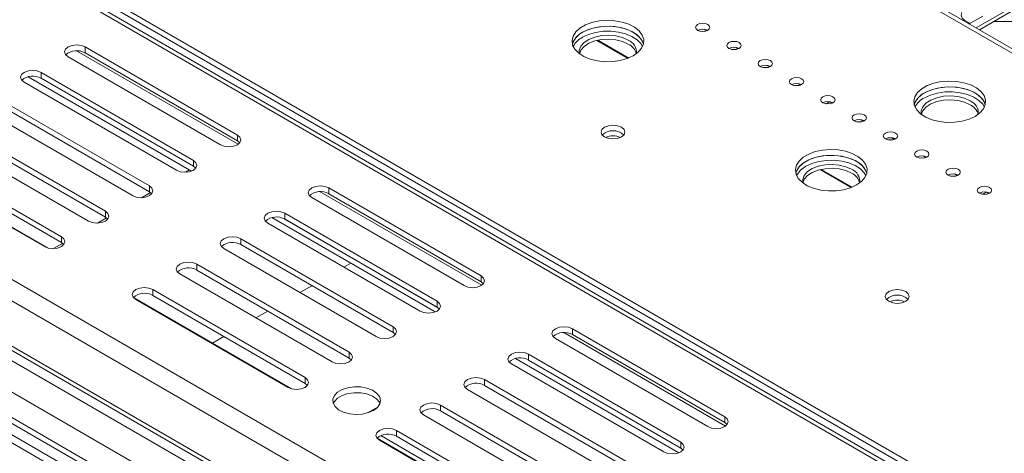
# Model space of a CAD drawing. Units: millimetres. Extents: x 139 to 5007, y 68 to 4039.
# Drawn here: x 4016 to 4273, y 644 to 757 of the extents above; entities that cross this region are included whole.
import ezdxf

# ---------------------------------------------------------------- set-up
doc = ezdxf.new("R2010")
doc.units = ezdxf.units.MM
doc.header["$LTSCALE"] = 20

msp = doc.modelspace()

# ---------------------------------------------------------------- linework, layer by layer
at = {"color": 8, "linetype": 'Continuous', "lineweight": 15}
for p, q in [((4592.02142, 355.7108329), (3541.5259082, 962.1489835)), ((4592.02142, 350.097571), (3537.9966243, 958.5731338)), ((3530.4773647, 947.3487666), (4592.02142, 334.5324276)), ((3537.9966243, 946.8353596), (4592.02142, 338.3597968)), ((4592.02142, 438.8824093), (3713.6622152, 945.948385)), ((3501.3608112, 942.7266822), (4592.02142, 313.1017147)), ((3526.9418308, 941.2250422), (4592.02142, 326.367683)), ((4174.6793317, 747.1521706), (4166.5817037, 751.8268317)), ((4030.7207488, 749.1352633), (4072.9480266, 724.7579747)), ((4233.0156411, 713.475336), (4224.9180132, 718.1499971)), ((4094.3603591, 712.3968983), (4136.587637, 688.0196097)), ((4157.9999694, 675.6585333), (4200.2272473, 651.2812447))]:
    msp.add_line(p, q, dxfattribs=at)
at = {"color": 7, "linetype": 'Continuous', "lineweight": 15}
for p, q in [((3538.7086935, 945.2615181), (4592.02142, 337.1970241)), ((4592.02142, 440.0447258), (3715.3808255, 946.1185689)), ((3721.8381058, 944.2896181), (4592.02142, 441.9434835)), ((3723.163931, 945.0550007), (4592.02142, 443.4742488)), ((3516.7771708, 938.9288944), (4592.02142, 318.2036019)), ((3518.102996, 939.694277), (4592.02142, 319.7343671)), ((4592.02142, 315.2150175), (3513.6835787, 937.7262028)), ((4307.9568568, 729.5380813), (4247.8527804, 764.235426)), ((4309.6754672, 729.7082652), (4249.5713908, 764.40561)), ((4265.6543846, 755.1210952), (4280.2252421, 763.5326721)), ((4266.5384118, 754.6107572), (4280.2252421, 762.5119961)), ((4262.7685434, 757.0267541), (4264.094225, 756.2614545)), ((4267.4089317, 758.1749939), (4263.8866177, 756.1416053)), ((4278.678446, 756.7712948), (4270.2809783, 756.7712948)), ((4194.6391006, 754.7722513), (4195.3534225, 754.3598821)), ((4166.8976885, 751.8996281), (4174.941861, 747.2558261)), ((4032.9651211, 750.1380019), (4072.7398775, 727.1765238)), ((4032.9651211, 750.1380019), (4032.9651211, 748.6069879)), ((4032.9651211, 748.6069879), (4072.7398775, 725.6455098)), ((4202.8150228, 750.0523919), (4203.5293446, 749.6400227)), ((4068.3204601, 724.6252484), (4028.5457037, 747.5867266)), ((4021.4746359, 743.504686), (4061.2493923, 720.5432079)), ((4021.4746359, 743.504686), (4021.4746359, 741.973672)), ((4210.9909449, 745.3325325), (4211.7052668, 744.9201633)), ((4056.8299749, 717.9919325), (4017.0552185, 740.9534107)), ((4018.1207943, 742.376799), (4060.7602094, 717.7615886)), ((4021.3856413, 742.023057), (4061.3349389, 718.9608184)), ((4021.4746359, 741.973672), (4061.2493923, 719.0121938)), ((4219.1668671, 740.6126732), (4219.8811889, 740.2003039)), ((4009.9841507, 736.8713701), (4049.7589071, 713.909892)), ((4226.4866002, 735.3172468), (4227.4132043, 735.852164)), ((4227.4132043, 735.883779), (4227.4132043, 735.852164)), ((4227.4132043, 735.852164), (4228.0571111, 735.4804445)), ((4045.3394898, 711.3586166), (4005.5647333, 734.3200948)), ((4009.9841507, 735.3403561), (4049.7589071, 712.3788779)), ((4235.5187114, 731.1729544), (4236.2330333, 730.7605851)), ((3998.4936655, 730.2380542), (4038.2684219, 707.276576)), ((3998.4936655, 728.7070402), (4038.2684219, 705.745562)), ((4033.8490046, 704.7253007), (3994.0742481, 727.6867788)), ((4072.7398775, 727.1765238), (4072.7398775, 725.6455098)), ((4072.7398775, 725.6455098), (4073.3598757, 725.1353791)), ((4243.6946336, 726.453095), (4244.4089554, 726.0407257)), ((3987.0031803, 723.6047383), (4026.7779367, 700.6432601)), ((4023.2578779, 697.7298533), (3981.9664469, 721.5668891)), ((4022.3585194, 698.0919848), (3982.5837629, 721.0534629)), ((3987.0031803, 722.0737243), (4026.7779367, 699.1122461)), ((4061.2493923, 720.5432079), (4061.2493923, 719.0121938)), ((4251.8705557, 721.7332356), (4252.5848776, 721.3208663)), ((4060.2280818, 718.0687794), (4059.1829596, 717.4654432)), ((4061.2493923, 719.0121938), (4061.8693905, 718.5020632)), ((4225.233998, 718.2227935), (4233.2781705, 713.5789915)), ((4260.0464779, 717.0133762), (4260.7607997, 716.6010069)), ((4049.7589071, 713.909892), (4049.7589071, 712.3788779)), ((4049.7589071, 712.3788779), (4050.3789053, 711.8687473)), ((4096.6047314, 713.3996369), (4136.3794878, 690.4381587)), ((4096.6047314, 713.3996369), (4096.6047314, 711.8686229)), ((4050.0440078, 712.1896386), (4047.6924744, 710.8321273)), ((4131.9600705, 687.8868834), (4092.185314, 710.8483615)), ((4096.6047314, 711.8686229), (4136.3794878, 688.9071447)), ((4267.366211, 711.7179498), (4268.2928151, 712.252867)), ((4268.2928151, 712.284482), (4268.2928151, 712.252867)), ((4268.2928151, 712.252867), (4268.9367219, 711.8811475)), ((4038.2684219, 707.276576), (4038.2684219, 705.745562)), ((4038.5535226, 705.5563227), (4036.2019892, 704.1988114)), ((4038.2684219, 705.745562), (4038.8884201, 705.2354314)), ((4081.7604046, 705.638434), (4124.3998197, 681.0232236)), ((4085.0252516, 705.2846919), (4124.9745492, 682.2224533)), ((4085.1142462, 706.766321), (4124.8890026, 683.8048428)), ((4085.1142462, 706.766321), (4085.1142462, 705.235307)), ((4085.1142462, 705.235307), (4124.8890026, 682.2738288)), ((4120.4695853, 681.2535675), (4080.6948288, 704.2150456)), ((4026.7779367, 700.6432601), (4026.7779367, 699.1122461)), ((4073.623761, 700.1330051), (4113.3985174, 677.1715269)), ((4073.623761, 700.1330051), (4073.623761, 698.601991)), ((4027.0630374, 698.9230068), (4024.711504, 697.5654955)), ((4026.7779367, 699.1122461), (4027.3979349, 698.6021155)), ((4108.9791001, 674.6202516), (4069.2043436, 697.5817297)), ((4073.623761, 698.601991), (4113.3985174, 675.6405129)), ((4062.1332758, 693.4996892), (4101.9080323, 670.538211)), ((4062.1332758, 693.4996892), (4062.1332758, 691.9686751)), ((4062.1332758, 691.9686751), (4101.9080323, 669.007197)), ((4102.3507321, 693.7518909), (4100.5851202, 692.7326248)), ((4097.4886149, 667.9869357), (4057.7138584, 690.9484138)), ((4136.3794878, 690.4381587), (4136.3794878, 688.9071447)), ((4050.6427906, 686.8663733), (4090.4175471, 663.9048951)), ((4050.6427906, 686.8663733), (4050.6427906, 685.3353592)), ((4092.1880117, 687.8850773), (4089.094635, 686.0993089)), ((4136.3794878, 688.9071447), (4136.999486, 688.3970141)), ((4086.8974882, 660.9914883), (4045.6060572, 684.828524)), ((4085.9981297, 661.3536198), (4046.2233732, 684.3150979)), ((4050.6427906, 685.3353592), (4090.4175471, 662.3738811)), ((4124.8890026, 683.8048428), (4124.8890026, 682.2738288)), ((4124.8890026, 682.2738288), (4125.5090008, 681.7636981)), ((4080.6975265, 681.2517613), (4077.6041498, 679.465993)), ((4113.3985174, 677.1715269), (4113.3985174, 675.6405129)), ((4200.0190981, 653.6997937), (4160.2443417, 676.6612719)), ((4160.2443417, 676.6612719), (4160.2443417, 675.1302578)), ((4069.2070413, 674.6184454), (4066.2496948, 672.9112057)), ((4113.3985174, 675.6405129), (4114.0185156, 675.1303822)), ((4155.8249243, 674.1099965), (4195.5996808, 651.1485184)), ((4200.0190981, 652.1687797), (4160.2443417, 675.1302578)), ((4101.9080323, 670.538211), (4101.9080323, 669.007197)), ((4101.9080323, 669.007197), (4102.5280304, 668.4970663)), ((4145.4000149, 668.9000689), (4188.03943, 644.2848586)), ((4188.5286129, 647.0664778), (4148.7538565, 670.0279559)), ((4148.7538565, 670.0279559), (4148.7538565, 668.4969419)), ((4144.3344391, 667.4766806), (4184.1091956, 644.5152025)), ((4148.6648619, 668.5463269), (4188.6141595, 645.4840883)), ((4188.5286129, 645.5354638), (4148.7538565, 668.4969419)), ((4090.4175471, 663.9048951), (4090.4175471, 662.3738811)), ((4090.4175471, 662.3738811), (4091.0375452, 661.8637504)), ((4177.0381278, 640.4331619), (4137.2633713, 663.39464)), ((4137.2633713, 663.39464), (4137.2633713, 661.863626)), ((4177.0381278, 638.9021479), (4137.2633713, 661.863626)), ((4132.8439539, 660.8433647), (4172.6187104, 637.8818865)), ((4106.7101938, 654.6875767), (4109.477733, 656.2852431)), ((4165.5476426, 633.799846), (4125.7728861, 656.7613241)), ((4125.7728861, 656.7613241), (4125.7728861, 655.2303101)), ((4121.3534687, 654.2100488), (4161.1282252, 631.2485706)), ((4165.5476426, 632.268832), (4125.7728861, 655.2303101)), ((4200.0190981, 653.6997937), (4200.0190981, 652.1687797)), ((4200.6390963, 651.658649), (4200.0190981, 652.1687797)), ((4150.5370985, 624.2531232), (4109.2456675, 648.090159)), ((4152.8353357, 624.1793824), (4110.2265395, 648.7769168)), ((4154.0571574, 627.1665301), (4114.2824009, 650.1280082)), ((4114.2824009, 650.1280082), (4114.2824009, 648.5969942)), ((4154.0571574, 625.6355161), (4114.2824009, 648.5969942)), ((4109.8629835, 647.5767329), (4149.63774, 624.6152547)), ((4188.5286129, 647.0664778), (4188.5286129, 645.5354638)), ((4189.1486111, 645.0253331), (4188.5286129, 645.5354638))]:
    msp.add_line(p, q, dxfattribs=at)
at = {"color": 7, "linetype": 'Continuous', "lineweight": 15, "flags": 128}
for points in [[(4261.9768985, 759.1210226), (4261.761723, 758.4299556), (4262.0233871, 757.6705484), (4262.7685434, 757.0267541)], [(4176.1479627, 747.8436143), (4177.4180436, 748.7557586), (4178.3187663, 749.8041942), (4178.8080141, 750.9398975), (4178.8629103, 752.1097642), (4178.480888, 753.2590927), (4177.6798101, 754.3341416), (4176.4971342, 755.2846429), (4174.9881608, 756.0661522), (4173.2234479, 756.6421269), (4171.2855115, 756.9856352), (4169.2649674, 757.0806149), (4167.2562939, 756.922625), (4165.3534144, 756.5190528), (4163.6453054, 755.8887689), (4162.2118362, 755.0612447), (4161.1200342, 754.0751744), (4160.4209509, 752.9766654), (4160.1472746, 751.8170829), (4160.3118021, 750.6506476), (4160.9068403, 749.5319007), (4161.904566, 748.5131537), (4163.2583264, 747.6420419), (4164.9048213, 746.9592976), (4166.7670625, 746.4968452), (4168.7579736, 746.2763084), (4170.7844618, 746.3079993), (4172.7517707, 746.590436), (4174.5679113, 747.1104122), (4176.1479627, 747.8436143)], [(4195.5933992, 754.4769302), (4195.9998481, 754.8280907), (4196.142574, 755.2423128), (4195.9998481, 755.6565349), (4195.5933992, 756.0076954), (4194.9851054, 756.2423334), (4194.267574, 756.3247273), (4193.5500425, 756.2423334), (4192.9417488, 756.0076954), (4192.5352999, 755.6565349), (4192.392574, 755.2423128), (4192.5352999, 754.8280907), (4192.9417488, 754.4769302), (4193.5500425, 754.2422922), (4194.267574, 754.1598983), (4194.9851054, 754.2422922), (4195.5933992, 754.4769302)], [(4178.7995823, 750.9050203), (4178.480888, 751.7280787), (4177.6798101, 752.8031276), (4176.4971342, 753.7536289), (4174.9881608, 754.5351382), (4173.2234479, 755.1111129), (4171.2855115, 755.4546212), (4169.2649674, 755.5496009), (4167.2562939, 755.3916109), (4165.3534144, 754.9880387), (4163.6453054, 754.3577549), (4162.2118362, 753.5302307), (4161.1200342, 752.5441604), (4160.4209509, 751.4456514), (4160.2380909, 750.9050203)], [(4162.8897106, 753.9664263), (4164.469762, 754.6996284), (4166.2859025, 755.2196045), (4168.2532115, 755.5020413), (4170.2796997, 755.5337322), (4172.2706108, 755.3131954), (4174.1328519, 754.850743), (4175.7793469, 754.1679987), (4177.1331073, 753.2968869), (4178.1308329, 752.2781399), (4178.7258712, 751.159393), (4178.7995783, 750.9050367)], [(4162.8897106, 752.6905813), (4164.469762, 753.4237834), (4166.2859025, 753.9437595), (4168.2532115, 754.2261963), (4170.2796997, 754.2578872), (4172.2706108, 754.0373504), (4174.1328519, 753.574898), (4175.7793469, 752.8921537), (4177.1331073, 752.0210419), (4178.1308329, 751.0022948), (4178.5731444, 750.2670991)], [(4194.8309318, 754.2099213), (4194.267574, 754.2394779), (4193.7042163, 754.2099213)], [(4174.8221375, 751.9251987), (4173.3366473, 752.5903867), (4171.6112699, 753.0214113), (4169.7544173, 753.1911897), (4167.8827623, 753.0890539), (4166.1139079, 752.7214216), (4164.5589976, 752.1113925), (4163.3157323, 751.297297), (4162.4622309, 750.3302876), (4162.0521219, 749.2711251), (4162.0711191, 748.3533303)], [(4174.8221375, 750.9045227), (4173.3366473, 751.5697107), (4171.6112699, 752.0007353), (4169.7544173, 752.1705137), (4167.8827623, 752.0683779), (4166.1139079, 751.7007456), (4164.5589976, 751.0907165), (4163.3157323, 750.276621), (4162.4622309, 749.3096115), (4162.0711191, 748.3533303)], [(4203.7693213, 749.7570708), (4204.1757703, 750.1082313), (4204.3184961, 750.5224534), (4204.1757703, 750.9366755), (4203.7693213, 751.287836), (4203.1610276, 751.522474), (4202.4434961, 751.6048679), (4201.7259647, 751.522474), (4201.1176709, 751.287836), (4200.711222, 750.9366755), (4200.5684961, 750.5224534), (4200.711222, 750.1082313), (4201.1176709, 749.7570708), (4201.7259647, 749.5224328), (4202.4434961, 749.4400389), (4203.1610276, 749.5224328), (4203.7693213, 749.7570708)], [(4028.5457037, 747.5867266), (4027.8682889, 748.1719941), (4027.6304124, 748.8623642), (4027.8682889, 749.5527344), (4028.5457037, 750.1380019), (4029.5595267, 750.5290652), (4030.7554124, 750.6663883), (4031.9512981, 750.5290652), (4032.9651211, 750.1380019)], [(4203.0068865, 749.4900585), (4202.4434961, 749.5196185), (4201.8801057, 749.4900585)], [(4211.9452435, 745.0372114), (4212.3516924, 745.3883719), (4212.4944183, 745.802594), (4212.3516924, 746.2168161), (4211.9452435, 746.5679766), (4211.3369497, 746.8026146), (4210.6194183, 746.8850085), (4209.9018869, 746.8026146), (4209.2935931, 746.5679766), (4208.8871442, 746.2168161), (4208.7444183, 745.802594), (4208.8871442, 745.3883719), (4209.2935931, 745.0372114), (4209.9018869, 744.8025734), (4210.6194183, 744.7201795), (4211.3369497, 744.8025734), (4211.9452435, 745.0372114)], [(4017.0552185, 740.9534107), (4016.3778037, 741.5386782), (4016.1399272, 742.2290483), (4016.3778037, 742.9194185), (4017.0552185, 743.504686), (4018.0690415, 743.8957493), (4019.2649272, 744.0330724), (4020.4608129, 743.8957493), (4021.4746359, 743.504686)], [(4211.1827647, 744.7702037), (4210.6194183, 744.7997591), (4210.0560719, 744.7702038)], [(4220.1211657, 740.317352), (4220.5276146, 740.6685125), (4220.6703404, 741.0827346), (4220.5276146, 741.4969567), (4220.1211657, 741.8481172), (4219.5128719, 742.0827552), (4218.7953404, 742.1651491), (4218.077809, 742.0827552), (4217.4695152, 741.8481172), (4217.0630663, 741.4969567), (4216.9203404, 741.0827346), (4217.0630663, 740.6685125), (4217.4695152, 740.317352), (4218.077809, 740.082714), (4218.7953404, 740.0003201), (4219.5128719, 740.082714), (4220.1211657, 740.317352)], [(4265.4201938, 732.0257071), (4266.6902747, 732.9378514), (4267.5909974, 733.986287), (4268.0802452, 735.1219903), (4268.1351414, 736.291857), (4267.7531191, 737.4411855), (4266.9520412, 738.5162345), (4265.7693653, 739.4667358), (4264.2603919, 740.248245), (4262.4956791, 740.8242198), (4260.5577427, 741.167728), (4258.5371985, 741.2627078), (4256.528525, 741.1047178), (4254.6256455, 740.7011456), (4252.9175365, 740.0708617), (4251.4840673, 739.2433376), (4250.3922653, 738.2572672), (4249.693182, 737.1587583), (4249.4195057, 735.9991757), (4249.5840332, 734.8327404), (4250.1790715, 733.7139936), (4251.1767971, 732.6952465), (4252.5305575, 731.8241347), (4254.1770525, 731.1413904), (4256.0392936, 730.678938), (4258.0302047, 730.4584012), (4260.0566929, 730.4900921), (4262.0240018, 730.7725289), (4263.8401424, 731.292505), (4265.4201938, 732.0257071)], [(4219.3587218, 740.0503407), (4218.7953404, 740.0798997), (4218.2319591, 740.0503407)], [(4268.0718135, 735.0871131), (4267.7531191, 735.9101715), (4266.9520412, 736.9852204), (4265.7693653, 737.9357217), (4264.2603919, 738.717231), (4262.4956791, 739.2932058), (4260.5577427, 739.636714), (4258.5371985, 739.7316937), (4256.528525, 739.5737038), (4254.6256455, 739.1701316), (4252.9175365, 738.5398477), (4251.4840673, 737.7123235), (4250.3922653, 736.7262532), (4249.693182, 735.6277442), (4249.510322, 735.0871131)], [(4252.1619417, 738.1485191), (4253.7419931, 738.8817212), (4255.5581337, 739.4016974), (4257.5254426, 739.6841341), (4259.5519308, 739.715825), (4261.5428419, 739.4952882), (4263.4050831, 739.0328358), (4265.051578, 738.3500915), (4266.4053384, 737.4789798), (4267.4030641, 736.4602327), (4267.9981023, 735.3414858), (4268.0718135, 735.0871131)], [(4252.1619417, 736.8726741), (4253.7419931, 737.6058762), (4255.5581337, 738.1258524), (4257.5254426, 738.4082891), (4259.5519308, 738.43998), (4261.5428419, 738.2194432), (4263.4050831, 737.7569908), (4265.051578, 737.0742465), (4266.4053384, 736.2031347), (4267.4030641, 735.1843877), (4267.8453756, 734.4491918)], [(4228.2970878, 735.5974926), (4228.7035367, 735.9486531), (4228.8462626, 736.3628752), (4228.7035367, 736.7770973), (4228.2970878, 737.1282578), (4227.688794, 737.3628958), (4226.9712626, 737.4452897), (4226.2537312, 737.3628958), (4225.6454374, 737.1282578), (4225.2389885, 736.7770973), (4225.0962626, 736.3628752), (4225.2389885, 735.9486531), (4225.6454374, 735.5974926), (4226.2537312, 735.3628546), (4226.9712626, 735.2804607), (4227.688794, 735.3628546), (4228.2970878, 735.5974926)], [(4264.0943686, 736.1072915), (4262.6088784, 736.7724796), (4260.8835011, 737.2035042), (4259.0266485, 737.3732825), (4257.1549934, 737.2711468), (4255.386139, 736.9035145), (4253.8312288, 736.2934854), (4252.5879635, 735.4793898), (4251.734462, 734.5123804), (4251.324353, 733.4532179), (4251.3363256, 732.5708323)], [(4264.0943686, 735.0866155), (4262.6088784, 735.7518035), (4260.8835011, 736.1828282), (4259.0266485, 736.3526065), (4257.1549934, 736.2504707), (4255.386139, 735.8828385), (4253.8312288, 735.2728094), (4252.5879635, 734.4587138), (4251.734462, 733.4917044), (4251.3433503, 732.5354231)], [(4227.5346423, 735.3304814), (4226.9712626, 735.3600403), (4226.407883, 735.3304814)], [(4236.47301, 730.8776332), (4236.8794589, 731.2287937), (4237.0221848, 731.6430158), (4236.8794589, 732.0572379), (4236.47301, 732.4083984), (4235.8647162, 732.6430364), (4235.1471848, 732.7254303), (4234.4296533, 732.6430364), (4233.8213595, 732.4083984), (4233.4149106, 732.0572379), (4233.2721848, 731.6430158), (4233.4149106, 731.2287937), (4233.8213595, 730.8776332), (4234.4296533, 730.6429952), (4235.1471848, 730.5606014), (4235.8647162, 730.6429952), (4236.47301, 730.8776332)], [(4235.7106227, 730.6106159), (4235.1471848, 730.6401809), (4234.5837467, 730.6106159)], [(4168.6349532, 729.2193042), (4169.6487761, 729.6103675), (4170.8446618, 729.7476907), (4172.0405476, 729.6103675), (4173.0543705, 729.2193042), (4173.7317854, 728.6340367), (4173.9696618, 727.9436666), (4173.7317854, 727.2532964), (4173.0543705, 726.6680289), (4172.0405476, 726.2769656), (4170.8446618, 726.1396425), (4169.6487761, 726.2769656), (4168.6349532, 726.6680289), (4167.9575383, 727.2532964), (4167.7196618, 727.9436666), (4167.9575383, 728.6340367), (4168.6349532, 729.2193042)], [(4244.6489321, 726.1577738), (4245.055381, 726.5089343), (4245.1981069, 726.9231564), (4245.055381, 727.3373785), (4244.6489321, 727.688539), (4244.0406384, 727.923177), (4243.3231069, 728.0055709), (4242.6055755, 727.923177), (4241.9972817, 727.688539), (4241.5908328, 727.3373785), (4241.4481069, 726.9231564), (4241.5908328, 726.5089343), (4241.9972817, 726.1577738), (4242.6055755, 725.9231358), (4243.3231069, 725.840742), (4244.0406384, 725.9231358), (4244.6489321, 726.1577738)], [(4072.7398775, 727.1765238), (4073.4172924, 726.5912562), (4073.6551688, 725.9008861), (4073.4172924, 725.210516), (4072.7398775, 724.6252484), (4071.7260546, 724.2341852), (4070.5301688, 724.096862), (4069.3342831, 724.2341852), (4068.3204601, 724.6252484)], [(4243.8865178, 725.8907593), (4243.3231069, 725.9203215), (4242.759696, 725.8907593)], [(4234.4842722, 714.1667797), (4235.754353, 715.0789239), (4236.6550758, 716.1273596), (4237.1443236, 717.2630629), (4237.1992197, 718.4329296), (4236.8171974, 719.5822581), (4236.0161195, 720.657307), (4234.8334436, 721.6078083), (4233.3244703, 722.3893176), (4231.5597574, 722.9652923), (4229.621821, 723.3088006), (4227.6012769, 723.4037803), (4225.5926034, 723.2457903), (4223.6897238, 722.8422181), (4221.9816148, 722.2119343), (4220.5481456, 721.3844101), (4219.4563436, 720.3983398), (4218.7572603, 719.2998308), (4218.483584, 718.1402483), (4218.6481116, 716.973813), (4219.2431498, 715.8550661), (4220.2408754, 714.836319), (4221.5946358, 713.9652073), (4223.2411308, 713.282463), (4225.103372, 712.8200106), (4227.094283, 712.5994738), (4229.1207712, 712.6311647), (4231.0880802, 712.9136014), (4232.9042207, 713.4335776), (4234.4842722, 714.1667797)], [(4252.8248543, 721.4379144), (4253.2313032, 721.7890749), (4253.3740291, 722.203297), (4253.2313032, 722.6175191), (4252.8248543, 722.9686796), (4252.2165605, 723.2033176), (4251.4990291, 723.2857115), (4250.7814976, 723.2033176), (4250.1732039, 722.9686796), (4249.766755, 722.6175191), (4249.6240291, 722.203297), (4249.766755, 721.7890749), (4250.1732039, 721.4379144), (4250.7814976, 721.2032765), (4251.4990291, 721.1208826), (4252.2165605, 721.2032765), (4252.8248543, 721.4379144)], [(4061.2493923, 720.5432079), (4061.9268072, 719.9579403), (4062.1646836, 719.2675702), (4061.9268072, 718.5772001), (4061.2493923, 717.9919325), (4060.2355694, 717.6008692), (4059.0396836, 717.4635461), (4057.8437979, 717.6008692), (4056.8299749, 717.9919325)], [(4237.1358918, 717.2281857), (4236.8171974, 718.0512441), (4236.0161195, 719.126293), (4234.8334436, 720.0767943), (4233.3244703, 720.8583036), (4231.5597574, 721.4342783), (4229.621821, 721.7777866), (4227.6012769, 721.8727663), (4225.5926034, 721.7147763), (4223.6897238, 721.3112041), (4221.9816148, 720.6809202), (4220.5481456, 719.8533961), (4219.4563436, 718.8673257), (4218.7572603, 717.7688168), (4218.5744004, 717.2281857)], [(4221.22602, 720.2895917), (4222.8060714, 721.0227938), (4224.622212, 721.5427699), (4226.589521, 721.8252067), (4228.6160091, 721.8568976), (4230.6069202, 721.6363608), (4232.4691614, 721.1739084), (4234.1156563, 720.4911641), (4235.4694168, 719.6200523), (4236.4671424, 718.6013053), (4237.0621806, 717.4825584), (4237.1358937, 717.2281781)], [(4221.22602, 719.0137467), (4222.8060714, 719.7469488), (4224.622212, 720.2669249), (4226.589521, 720.5493617), (4228.6160091, 720.5810526), (4230.6069202, 720.3605158), (4232.4691614, 719.8980633), (4234.1156563, 719.2153191), (4235.4694168, 718.3442073), (4236.4671424, 717.3254602), (4236.9094551, 716.5902619)], [(4252.062434, 721.1709006), (4251.4990291, 721.2004621), (4250.9356241, 721.1709006)], [(4233.1584469, 718.2483641), (4231.6729567, 718.9135521), (4229.9475794, 719.3445767), (4228.0907268, 719.5143551), (4226.2190718, 719.4122193), (4224.4502173, 719.044587), (4222.8953071, 718.4345579), (4221.6520418, 717.6204624), (4220.7985403, 716.6534529), (4220.3884313, 715.5942904), (4220.4004044, 714.7119021)], [(4233.1584469, 717.2276881), (4231.6729567, 717.8928761), (4229.9475794, 718.3239007), (4228.0907268, 718.4936791), (4226.2190718, 718.3915433), (4224.4502173, 718.023911), (4222.8953071, 717.4138819), (4221.6520418, 716.5997863), (4220.7985403, 715.6327769), (4220.4074286, 714.6764956)], [(4261.0007765, 716.718055), (4261.4072254, 717.0692155), (4261.5499512, 717.4834376), (4261.4072254, 717.8976597), (4261.0007765, 718.2488202), (4260.3924827, 718.4834582), (4259.6749512, 718.5658521), (4258.9574198, 718.4834582), (4258.349126, 718.2488202), (4257.9426771, 717.8976597), (4257.7999512, 717.4834376), (4257.9426771, 717.0692155), (4258.349126, 716.718055), (4258.9574198, 716.4834171), (4259.6749512, 716.4010232), (4260.3924827, 716.4834171), (4261.0007765, 716.718055)], [(4260.2383462, 716.4510422), (4259.6749512, 716.4806027), (4259.1115562, 716.4510422)], [(4049.7589071, 713.909892), (4050.436322, 713.3246244), (4050.6741984, 712.6342543), (4050.436322, 711.9438841), (4049.7589071, 711.3586166), (4048.7450842, 710.9675533), (4047.5491984, 710.8302302), (4046.3533127, 710.9675533), (4045.3394898, 711.3586166)], [(4092.185314, 710.8483615), (4091.5078992, 711.4336291), (4091.2700227, 712.1239992), (4091.5078992, 712.8143693), (4092.185314, 713.3996369), (4093.199137, 713.7907002), (4094.3950227, 713.9280233), (4095.5909084, 713.7907002), (4096.6047314, 713.3996369)], [(4269.1766986, 711.9981956), (4269.5831475, 712.3493561), (4269.7258734, 712.7635782), (4269.5831475, 713.1778003), (4269.1766986, 713.5289608), (4268.5684048, 713.7635988), (4267.8508734, 713.8459927), (4267.133342, 713.7635988), (4266.5250482, 713.5289608), (4266.1185993, 713.1778003), (4265.9758734, 712.7635782), (4266.1185993, 712.3493561), (4266.5250482, 711.9981956), (4267.133342, 711.7635577), (4267.8508734, 711.6811638), (4268.5684048, 711.7635577), (4269.1766986, 711.9981956)], [(4268.4142553, 711.7311842), (4267.8508734, 711.7607433), (4267.2874915, 711.7311842)], [(4038.2684219, 707.276576), (4038.9458368, 706.6913085), (4039.1837133, 706.0009384), (4038.9458368, 705.3105682), (4038.2684219, 704.7253007), (4037.254599, 704.3342374), (4036.0587133, 704.1969143), (4034.8628275, 704.3342374), (4033.8490046, 704.7253007)], [(4080.6948288, 704.2150456), (4080.017414, 704.8003132), (4079.7795375, 705.4906833), (4080.017414, 706.1810534), (4080.6948288, 706.766321), (4081.7086518, 707.1573842), (4082.9045375, 707.2947074), (4084.1004232, 707.1573842), (4085.1142462, 706.766321)], [(4026.7779367, 700.6432601), (4027.4553516, 700.0579926), (4027.6932281, 699.3676225), (4027.4553516, 698.6772523), (4026.7779367, 698.0919848), (4025.7641138, 697.7009215), (4024.5682281, 697.5635984), (4023.3723423, 697.7009215), (4022.3585194, 698.0919848)], [(4069.2043436, 697.5817297), (4068.5269288, 698.1669973), (4068.2890523, 698.8573674), (4068.5269288, 699.5477375), (4069.2043436, 700.1330051), (4070.2181666, 700.5240683), (4071.4140523, 700.6613915), (4072.609938, 700.5240683), (4073.623761, 700.1330051)], [(4057.7138584, 690.9484138), (4057.0364436, 691.5336814), (4056.7985671, 692.2240515), (4057.0364436, 692.9144216), (4057.7138584, 693.4996892), (4058.7276814, 693.8907524), (4059.9235671, 694.0280756), (4061.1194528, 693.8907524), (4062.1332758, 693.4996892)], [(4136.3794878, 690.4381587), (4137.0569027, 689.8528912), (4137.2947791, 689.1625211), (4137.0569027, 688.4721509), (4136.3794878, 687.8868834), (4135.3656649, 687.4958201), (4134.1697791, 687.358497), (4132.9738934, 687.4958201), (4131.9600705, 687.8868834)], [(4046.2233732, 684.3150979), (4045.5459584, 684.9003654), (4045.3080819, 685.5907356), (4045.5459584, 686.2811057), (4046.2233732, 686.8663733), (4047.2371962, 687.2574365), (4048.4330819, 687.3947597), (4049.6289676, 687.2574365), (4050.6427906, 686.8663733)], [(4247.3005826, 683.806603), (4247.9779974, 684.3918705), (4248.2158739, 685.0822407), (4247.9779974, 685.7726108), (4247.3005826, 686.3578784), (4246.2867596, 686.7489416), (4245.0908739, 686.8862648), (4243.8949881, 686.7489416), (4242.8811652, 686.3578784), (4242.2037503, 685.7726108), (4241.9658739, 685.0822407), (4242.2037503, 684.3918705), (4242.8811652, 683.806603), (4243.8949881, 683.4155397), (4245.0908739, 683.2782166), (4246.2867596, 683.4155397), (4247.3005826, 683.806603)], [(4124.8890026, 683.8048428), (4125.5664175, 683.2195753), (4125.8042939, 682.5292052), (4125.5664175, 681.838835), (4124.8890026, 681.2535675), (4123.8751797, 680.8625042), (4122.6792939, 680.7251811), (4121.4834082, 680.8625042), (4120.4695853, 681.2535675)], [(4113.3985174, 677.1715269), (4114.0759323, 676.5862594), (4114.3138088, 675.8958892), (4114.0759323, 675.2055191), (4113.3985174, 674.6202516), (4112.3846945, 674.2291883), (4111.1888088, 674.0918651), (4109.992923, 674.2291883), (4108.9791001, 674.6202516)], [(4160.2443417, 676.6612719), (4159.2305187, 677.0523351), (4158.034633, 677.1896583), (4156.8387473, 677.0523351), (4155.8249243, 676.6612719), (4155.1475095, 676.0760043), (4154.909633, 675.3856342), (4155.1475095, 674.695264), (4155.8249243, 674.1099965)], [(4101.9080323, 670.538211), (4102.5854471, 669.9529435), (4102.8233236, 669.2625733), (4102.5854471, 668.5722032), (4101.9080323, 667.9869357), (4100.8942093, 667.5958724), (4099.6983236, 667.4585492), (4098.5024378, 667.5958724), (4097.4886149, 667.9869357)], [(4148.7538565, 670.0279559), (4147.7400335, 670.4190192), (4146.5441478, 670.5563424), (4145.3482621, 670.4190192), (4144.3344391, 670.0279559), (4143.6570243, 669.4426884), (4143.4191478, 668.7523183), (4143.6570243, 668.0619481), (4144.3344391, 667.4766806)], [(4090.4175471, 663.9048951), (4091.0949619, 663.3196276), (4091.3328384, 662.6292574), (4091.0949619, 661.9388873), (4090.4175471, 661.3536198), (4089.4037241, 660.9625565), (4088.2078384, 660.8252333), (4087.0119526, 660.9625565), (4085.9981297, 661.3536198)], [(4137.2633713, 663.39464), (4136.2495483, 663.7857033), (4135.0536626, 663.9230265), (4133.8577769, 663.7857033), (4132.8439539, 663.39464), (4132.1665391, 662.8093725), (4131.9286626, 662.1190024), (4132.1665391, 661.4286322), (4132.8439539, 660.8433647)], [(4108.3161875, 655.3581227), (4109.344648, 656.1410567), (4109.9690644, 657.0551406), (4110.1431265, 658.0325808), (4109.8539249, 659.0008851), (4109.1229083, 659.8882388), (4108.0042931, 660.628831), (4106.5810416, 661.1677352), (4104.95871, 661.4649835), (4103.2576191, 661.4985302), (4101.6039312, 661.2658875), (4100.1202926, 660.7843093), (4098.9167381, 660.0895121), (4098.0825298, 659.2330257), (4097.6795371, 658.278372), (4097.7376481, 657.2963532), (4098.252553, 656.3598011), (4099.1860637, 655.5381755), (4100.4689459, 654.8924126), (4102.0060541, 654.4704058), (4103.6833881, 654.3034532), (4105.3765477, 654.4039371), (4106.9599589, 654.764405), (4108.3161875, 655.3581227)], [(4110.0044796, 657.143891), (4109.8539249, 657.4698711), (4109.1229083, 658.3572248), (4108.0042931, 659.0978169), (4106.5810416, 659.6367212), (4104.95871, 659.9339695), (4103.2576191, 659.9675162), (4101.6039312, 659.7348735), (4100.1202926, 659.2532953), (4098.9167381, 658.558498), (4098.0825298, 657.7020117), (4097.7890605, 657.143891)], [(4125.7728861, 656.7613241), (4124.7590632, 657.1523874), (4123.5631774, 657.2897106), (4122.3672917, 657.1523874), (4121.3534687, 656.7613241), (4120.6760539, 656.1760566), (4120.4381774, 655.4856865), (4120.6760539, 654.7953163), (4121.3534687, 654.2100488)], [(4195.5996808, 651.1485184), (4196.6135037, 650.7574551), (4197.8093894, 650.6201319), (4199.0052752, 650.7574551), (4200.0190981, 651.1485184), (4200.696513, 651.7337859), (4200.9343894, 652.424156), (4200.696513, 653.1145262), (4200.0190981, 653.6997937)], [(4114.2824009, 650.1280082), (4113.268578, 650.5190715), (4112.0726922, 650.6563946), (4110.8768065, 650.5190715), (4109.8629835, 650.1280082), (4109.1855687, 649.5427407), (4108.9476922, 648.8523705), (4109.1855687, 648.1620004), (4109.8629835, 647.5767329)], [(4184.1091956, 644.5152025), (4185.1230185, 644.1241392), (4186.3189043, 643.986816), (4187.51479, 644.1241392), (4188.5286129, 644.5152025), (4189.2060278, 645.10047), (4189.4439043, 645.7908401), (4189.2060278, 646.4812103), (4188.5286129, 647.0664778)]]:
    msp.add_lwpolyline(points, dxfattribs=at)
at = {"color": 7, "linetype": 'Continuous', "lineweight": 15}
for centre, radius, start, end in [((4165.192346, 749.2929637), 5.2099311, 116.229668792, 161.975527908), ((4194.267574, 751.9177236), 2.8820379, 62.615752789, 117.384247211), ((4165.4155927, 747.7377454), 5.559736, 117.020992911, 152.938839833), ((4173.5315454, 748.7207272), 3.4546006, 353.895045587, 68.063024832), ((4173.0999754, 747.2801054), 4.01276, 15.512764004, 64.585008775), ((4030.8041356, 744.8082216), 4.37041, 60.365963563, 131.194546739), ((4202.4434961, 747.1978642), 2.8820379, 62.615752786, 117.384247214), ((4210.6194183, 742.4780049), 2.8820379, 62.615752787, 117.384247213), ((4019.3136504, 738.1749057), 4.37041, 60.365963562, 131.194546741), ((4218.7953404, 737.7581455), 2.8820379, 62.615752788, 117.384247212), ((4254.4645716, 733.4750634), 5.2099225, 116.229647991, 161.975771906), ((4226.9712626, 733.0382861), 2.8820379, 62.615752788, 117.384247212), ((4254.6878238, 731.9198383), 5.5597359, 117.020992711, 152.938842061), ((4262.8037766, 732.90282), 3.4546006, 353.8950456, 68.06302483), ((4262.3722065, 731.4621982), 4.01276, 15.512764015, 64.585008774), ((4235.1471848, 728.3184267), 2.8820379, 62.615752785, 117.384247215), ((4170.8446618, 724.1946582), 4.1119973, 46.515466058, 133.484533942), ((4170.8446618, 722.0198898), 4.9283912, 66.520891506, 113.479108518), ((4243.3231069, 723.5985673), 2.8820379, 62.615752788, 117.384247212), ((4223.5286474, 715.6161392), 5.2099186, 116.229638395, 161.975884465), ((4251.4990291, 718.8787079), 2.8820379, 62.615752785, 117.384247215), ((4223.7519012, 714.060912), 5.5597344, 117.020989638, 152.938876393), ((4231.8678549, 715.0438926), 3.4546006, 353.895045563, 68.063024834), ((4231.4362848, 713.6032708), 4.01276, 15.512763982, 64.585008777), ((4259.6749512, 714.1588485), 2.8820379, 62.615752789, 117.384247211), ((4094.4437459, 708.0698565), 4.37041, 60.365963563, 131.19454674), ((4267.8508734, 709.4389891), 2.8820379, 62.615752788, 117.384247212), ((4082.9532607, 701.4365406), 4.37041, 60.365963562, 131.194546745), ((4071.4627755, 694.8032247), 4.37041, 60.365963563, 131.194546739), ((4059.9722903, 688.1699088), 4.37041, 60.365963563, 131.194546738), ((4048.4814234, 681.5342175), 4.3726636, 60.377006943, 131.115398433), ((4245.0908739, 681.3332323), 4.1119973, 46.51546606, 133.48453394), ((4245.0908739, 679.1584656), 4.9283895, 66.520836556, 113.47916375), ((4158.074895, 671.4150763), 4.3022172, 59.717594602, 131.842915701), ((4146.5844098, 664.7817604), 4.3022172, 59.717594604, 131.842915694), ((4135.0939247, 658.1484444), 4.3022172, 59.717594603, 131.8429157), ((4123.6034395, 651.5151285), 4.3022172, 59.717594602, 131.842915706), ((4112.1126432, 644.8792344), 4.3046007, 59.731324218, 131.761081158)]:
    msp.add_arc(centre, radius, start, end, dxfattribs=at)

doc.saveas('drawing.dxf')
